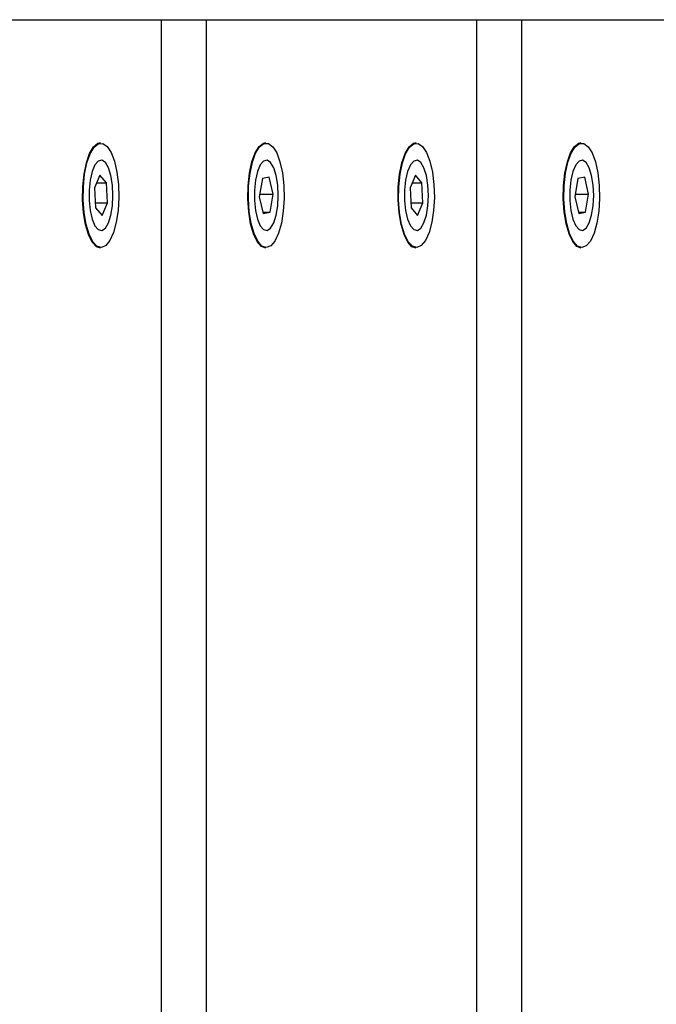
# Model space of a CAD drawing. Units: millimetres. Extents: x -3500 to 2819, y -4946 to 5626.
# Drawn here: x 829 to 901, y 264 to 376 of the extents above; entities that cross this region are included whole.
import ezdxf

# ---------------------------------------------------------------- set-up
doc = ezdxf.new("R2010")
doc.units = ezdxf.units.MM
doc.header["$MEASUREMENT"] = 0
doc.layers.add('Warstwa 1', color=7, linetype='Continuous')

msp = doc.modelspace()

# ---------------------------------------------------------------- linework, layer by layer
at = {"layer": 'Warstwa 1', "lineweight": 25}
for points in [[(814.2716, 376.4464), (814.2716, 376.4464), (845.0534, 376.4464), (845.0534, 376.4464)], [(845.0534, 376.4464), (845.0534, 376.4464), (845.0534, 87.3649), (845.0534, 87.3649)], [(845.0534, 376.4464), (845.0534, 376.4464), (850.1837, 376.4464), (850.1837, 376.4464)], [(850.1837, 376.4464), (850.1837, 376.4464), (850.1837, 89.1253), (850.1837, 89.1253)], [(850.1837, 376.4464), (850.1837, 376.4464), (880.9655, 376.4464), (880.9655, 376.4464)], [(880.9655, 376.4464), (880.9655, 376.4464), (880.9655, 78.4426), (880.9655, 78.4426)], [(880.9655, 376.4464), (880.9655, 376.4464), (886.0959, 376.4464), (886.0959, 376.4464)], [(886.0959, 376.4464), (886.0959, 376.4464), (886.0959, 246.1866), (886.0959, 246.1866)], [(886.0959, 376.4464), (886.0959, 376.4464), (916.8777, 376.4464), (916.8777, 376.4464)], [(837.8615, 362.3799), (837.8615, 362.3799), (838.166, 362.4464), (838.166, 362.4464)], [(873.7736, 362.3799), (873.7736, 362.3799), (874.0782, 362.4464), (874.0782, 362.4464)], [(838.0958, 358.7302), (838.0958, 358.7302), (837.478, 357.2915), (837.478, 357.2915)], [(838.8309, 357.8851), (838.8309, 357.8851), (838.0958, 358.7302), (838.0958, 358.7302)], [(874.0079, 358.7302), (874.0079, 358.7302), (873.3901, 357.2915), (873.3901, 357.2915)], [(874.743, 357.8851), (874.743, 357.8851), (874.0079, 358.7302), (874.0079, 358.7302)], [(837.7329, 357.8851), (837.7329, 357.8851), (838.8309, 357.8851), (838.8309, 357.8851)], [(838.9481, 355.6013), (838.9481, 355.6013), (838.8309, 357.8851), (838.8309, 357.8851)], [(856.5842, 358.3644), (856.5842, 358.3644), (856.2361, 356.2915), (856.2361, 356.2915)], [(857.3723, 358.5193), (857.3723, 358.5193), (856.5842, 358.3644), (856.5842, 358.3644)], [(857.8122, 356.6013), (857.8122, 356.6013), (857.3723, 358.5193), (857.3723, 358.5193)], [(873.645, 357.8851), (873.645, 357.8851), (874.743, 357.8851), (874.743, 357.8851)], [(874.8602, 355.6013), (874.8602, 355.6013), (874.743, 357.8851), (874.743, 357.8851)], [(892.4963, 358.3644), (892.4963, 358.3644), (892.1482, 356.2915), (892.1482, 356.2915)], [(893.2844, 358.5193), (893.2844, 358.5193), (892.4963, 358.3644), (892.4963, 358.3644)], [(893.7243, 356.6013), (893.7243, 356.6013), (893.2844, 358.5193), (893.2844, 358.5193)], [(837.478, 357.2915), (837.478, 357.2915), (837.5952, 355.0076), (837.5952, 355.0076)], [(856.2881, 356.6013), (856.2881, 356.6013), (857.8122, 356.6013), (857.8122, 356.6013)], [(857.4641, 354.5283), (857.4641, 354.5283), (857.8122, 356.6013), (857.8122, 356.6013)], [(873.3901, 357.2915), (873.3901, 357.2915), (873.5073, 355.0076), (873.5073, 355.0076)], [(892.2002, 356.6013), (892.2002, 356.6013), (893.7243, 356.6013), (893.7243, 356.6013)], [(893.3762, 354.5283), (893.3762, 354.5283), (893.7243, 356.6013), (893.7243, 356.6013)], [(837.5647, 355.6013), (837.5647, 355.6013), (838.9481, 355.6013), (838.9481, 355.6013)], [(838.3303, 354.1626), (838.3303, 354.1626), (838.9481, 355.6013), (838.9481, 355.6013)], [(856.2361, 356.2915), (856.2361, 356.2915), (856.676, 354.3735), (856.676, 354.3735)], [(873.4768, 355.6013), (873.4768, 355.6013), (874.8602, 355.6013), (874.8602, 355.6013)], [(874.2424, 354.1626), (874.2424, 354.1626), (874.8602, 355.6013), (874.8602, 355.6013)], [(892.1482, 356.2915), (892.1482, 356.2915), (892.5881, 354.3735), (892.5881, 354.3735)], [(837.5952, 355.0076), (837.5952, 355.0076), (838.3303, 354.1626), (838.3303, 354.1626)], [(856.6405, 354.5283), (856.6405, 354.5283), (857.4641, 354.5283), (857.4641, 354.5283)], [(856.676, 354.3735), (856.676, 354.3735), (857.4641, 354.5283), (857.4641, 354.5283)], [(873.5073, 355.0076), (873.5073, 355.0076), (874.2424, 354.1626), (874.2424, 354.1626)], [(892.5526, 354.5283), (892.5526, 354.5283), (893.3762, 354.5283), (893.3762, 354.5283)], [(892.5881, 354.3735), (892.5881, 354.3735), (893.3762, 354.5283), (893.3762, 354.5283)]]:
    msp.add_open_spline(points, degree=3, dxfattribs=at)
for points, knots in [([(838.166, 350.4464), (838.166, 350.4464), (837.7022, 350.6017), (837.7022, 350.6017), (837.7022, 350.6017), (837.7022, 350.6017), (837.2196, 351.1226), (837.2196, 351.1226), (837.2196, 351.1226), (837.2196, 351.1226), (836.7965, 351.9781), (836.7965, 351.9781), (836.7965, 351.9781), (836.7965, 351.9781), (836.4595, 353.1142), (836.4595, 353.1142), (836.4595, 353.1142), (836.4595, 353.1142), (836.2297, 354.4598), (836.2297, 354.4598), (836.2297, 354.4598), (836.2297, 354.4598), (836.1215, 355.9302), (836.1215, 355.9302), (836.1215, 355.9302), (836.1215, 355.9302), (836.1419, 357.433), (836.1419, 357.433), (836.1419, 357.433), (836.1419, 357.433), (836.2894, 358.8739), (836.2894, 358.8739), (836.2894, 358.8739), (836.2894, 358.8739), (836.5548, 360.1622), (836.5548, 360.1622), (836.5548, 360.1622), (836.5548, 360.1622), (836.9215, 361.217), (836.9215, 361.217), (836.9215, 361.217), (836.9215, 361.217), (837.3664, 361.9721), (837.3664, 361.9721), (837.3664, 361.9721), (837.3664, 361.9721), (837.8615, 362.3799), (837.8615, 362.3799)], [0, 0, 0, 0, 0.07692308, 0.07692308, 0.07692308, 0.07692308, 0.15384615, 0.15384615, 0.15384615, 0.15384615, 0.23076923, 0.23076923, 0.23076923, 0.23076923, 0.30769231, 0.30769231, 0.30769231, 0.30769231, 0.38461538, 0.38461538, 0.38461538, 0.38461538, 0.46153846, 0.46153846, 0.46153846, 0.46153846, 0.53846154, 0.53846154, 0.53846154, 0.53846154, 0.61538462, 0.61538462, 0.61538462, 0.61538462, 0.69230769, 0.69230769, 0.69230769, 0.69230769, 0.76923077, 0.76923077, 0.76923077, 0.76923077, 0.84615385, 0.84615385, 0.84615385, 0.84615385, 1, 1, 1, 1]), ([(837.911, 362.3305), (837.911, 362.3305), (837.42, 361.926), (837.42, 361.926), (837.42, 361.926), (837.42, 361.926), (836.9788, 361.1772), (836.9788, 361.1772), (836.9788, 361.1772), (836.9788, 361.1772), (836.6152, 360.1312), (836.6152, 360.1312), (836.6152, 360.1312), (836.6152, 360.1312), (836.352, 358.8536), (836.352, 358.8536), (836.352, 358.8536), (836.352, 358.8536), (836.2057, 357.4248), (836.2057, 357.4248), (836.2057, 357.4248), (836.2057, 357.4248), (836.1856, 355.9345), (836.1856, 355.9345), (836.1856, 355.9345), (836.1856, 355.9345), (836.2928, 354.4764), (836.2928, 354.4764), (836.2928, 354.4764), (836.2928, 354.4764), (836.5207, 353.142), (836.5207, 353.142), (836.5207, 353.142), (836.5207, 353.142), (836.8549, 352.0153), (836.8549, 352.0153), (836.8549, 352.0153), (836.8549, 352.0153), (837.2745, 351.167), (837.2745, 351.167), (837.2745, 351.167), (837.2745, 351.167), (837.753, 350.6504), (837.753, 350.6504), (837.753, 350.6504), (837.753, 350.6504), (838.2605, 350.498), (838.2605, 350.498), (838.2605, 350.498), (838.2605, 350.498), (838.7649, 350.7194), (838.7649, 350.7194), (838.7649, 350.7194), (838.7649, 350.7194), (839.2347, 351.3006), (839.2347, 351.3006), (839.2347, 351.3006), (839.2347, 351.3006), (839.6403, 352.2051), (839.6403, 352.2051), (839.6403, 352.2051), (839.6403, 352.2051), (839.9562, 353.3762), (839.9562, 353.3762), (839.9562, 353.3762), (839.9562, 353.3762), (840.1626, 354.7401), (840.1626, 354.7401), (840.1626, 354.7401), (840.1626, 354.7401), (840.2465, 356.2113), (840.2465, 356.2113), (840.2465, 356.2113), (840.2465, 356.2113), (840.2026, 357.6972), (840.2026, 357.6972), (840.2026, 357.6972), (840.2026, 357.6972), (840.0337, 359.1046), (840.0337, 359.1046), (840.0337, 359.1046), (840.0337, 359.1046), (839.7504, 360.3449), (839.7504, 360.3449), (839.7504, 360.3449), (839.7504, 360.3449), (839.3705, 361.3402), (839.3705, 361.3402), (839.3705, 361.3402), (839.3705, 361.3402), (838.9179, 362.0281), (838.9179, 362.0281), (838.9179, 362.0281), (838.9179, 362.0281), (838.421, 362.3652), (838.421, 362.3652), (838.421, 362.3652), (838.421, 362.3652), (837.911, 362.3305), (837.911, 362.3305)], [0, 0, 0, 0, 0.03846154, 0.03846154, 0.03846154, 0.03846154, 0.07692308, 0.07692308, 0.07692308, 0.07692308, 0.11538462, 0.11538462, 0.11538462, 0.11538462, 0.15384615, 0.15384615, 0.15384615, 0.15384615, 0.19230769, 0.19230769, 0.19230769, 0.19230769, 0.23076923, 0.23076923, 0.23076923, 0.23076923, 0.26923077, 0.26923077, 0.26923077, 0.26923077, 0.30769231, 0.30769231, 0.30769231, 0.30769231, 0.34615385, 0.34615385, 0.34615385, 0.34615385, 0.38461538, 0.38461538, 0.38461538, 0.38461538, 0.42307692, 0.42307692, 0.42307692, 0.42307692, 0.46153846, 0.46153846, 0.46153846, 0.46153846, 0.5, 0.5, 0.5, 0.5, 0.53846154, 0.53846154, 0.53846154, 0.53846154, 0.57692308, 0.57692308, 0.57692308, 0.57692308, 0.61538462, 0.61538462, 0.61538462, 0.61538462, 0.65384615, 0.65384615, 0.65384615, 0.65384615, 0.69230769, 0.69230769, 0.69230769, 0.69230769, 0.73076923, 0.73076923, 0.73076923, 0.73076923, 0.76923077, 0.76923077, 0.76923077, 0.76923077, 0.80769231, 0.80769231, 0.80769231, 0.80769231, 0.84615385, 0.84615385, 0.84615385, 0.84615385, 0.88461538, 0.88461538, 0.88461538, 0.88461538, 0.92307692, 0.92307692, 0.92307692, 0.92307692, 1, 1, 1, 1]), ([(854.9297, 356.044), (854.9297, 356.044), (854.9598, 357.5454), (854.9598, 357.5454), (854.9598, 357.5454), (854.9598, 357.5454), (855.1166, 358.9778), (855.1166, 358.9778), (855.1166, 358.9778), (855.1166, 358.9778), (855.3904, 360.2511), (855.3904, 360.2511), (855.3904, 360.2511), (855.3904, 360.2511), (855.7638, 361.2853), (855.7638, 361.2853), (855.7638, 361.2853), (855.7638, 361.2853), (856.2135, 362.0155), (856.2135, 362.0155), (856.2135, 362.0155), (856.2135, 362.0155), (856.7112, 362.3958), (856.7112, 362.3958), (856.7112, 362.3958), (856.7112, 362.3958), (856.9772, 362.4464), (856.9772, 362.4464)], [0, 0, 0, 0, 0.125, 0.125, 0.125, 0.125, 0.25, 0.25, 0.25, 0.25, 0.375, 0.375, 0.375, 0.375, 0.5, 0.5, 0.5, 0.5, 0.625, 0.625, 0.625, 0.625, 0.75, 0.75, 0.75, 0.75, 1, 1, 1, 1]), ([(854.9937, 356.0473), (854.9937, 356.0473), (855.0914, 354.5835), (855.0914, 354.5835), (855.0914, 354.5835), (855.0914, 354.5835), (855.3106, 353.2367), (855.3106, 353.2367), (855.3106, 353.2367), (855.3106, 353.2367), (855.6374, 352.0916), (855.6374, 352.0916), (855.6374, 352.0916), (855.6374, 352.0916), (856.0514, 351.2201), (856.0514, 351.2201), (856.0514, 351.2201), (856.0514, 351.2201), (856.5265, 350.677), (856.5265, 350.677), (856.5265, 350.677), (856.5265, 350.677), (857.0329, 350.4964), (857.0329, 350.4964), (857.0329, 350.4964), (857.0329, 350.4964), (857.5387, 350.6897), (857.5387, 350.6897), (857.5387, 350.6897), (857.5387, 350.6897), (858.0122, 351.2447), (858.0122, 351.2447), (858.0122, 351.2447), (858.0122, 351.2447), (858.4236, 352.1265), (858.4236, 352.1265), (858.4236, 352.1265), (858.4236, 352.1265), (858.747, 353.2798), (858.747, 353.2798), (858.747, 353.2798), (858.747, 353.2798), (858.9622, 354.632), (858.9622, 354.632), (858.9622, 354.632), (858.9622, 354.632), (859.0557, 356.0983), (859.0557, 356.0983), (859.0557, 356.0983), (859.0557, 356.0983), (859.0215, 357.5864), (859.0215, 357.5864), (859.0215, 357.5864), (859.0215, 357.5864), (858.8617, 359.0028), (858.8617, 359.0028), (858.8617, 359.0028), (858.8617, 359.0028), (858.5866, 360.2587), (858.5866, 360.2587), (858.5866, 360.2587), (858.5866, 360.2587), (858.2132, 361.275), (858.2132, 361.275), (858.2132, 361.275), (858.2132, 361.275), (857.7652, 361.9879), (857.7652, 361.9879), (857.7652, 361.9879), (857.7652, 361.9879), (857.2705, 362.3526), (857.2705, 362.3526), (857.2705, 362.3526), (857.2705, 362.3526), (856.7604, 362.3462), (856.7604, 362.3462), (856.7604, 362.3462), (856.7604, 362.3462), (856.2669, 361.9691), (856.2669, 361.9691), (856.2669, 361.9691), (856.2669, 361.9691), (855.8209, 361.245), (855.8209, 361.245), (855.8209, 361.245), (855.8209, 361.245), (855.4506, 360.2194), (855.4506, 360.2194), (855.4506, 360.2194), (855.4506, 360.2194), (855.1791, 358.9567), (855.1791, 358.9567), (855.1791, 358.9567), (855.1791, 358.9567), (855.0235, 357.5362), (855.0235, 357.5362), (855.0235, 357.5362), (855.0235, 357.5362), (854.9937, 356.0473), (854.9937, 356.0473)], [0, 0, 0, 0, 0.03846154, 0.03846154, 0.03846154, 0.03846154, 0.07692308, 0.07692308, 0.07692308, 0.07692308, 0.11538462, 0.11538462, 0.11538462, 0.11538462, 0.15384615, 0.15384615, 0.15384615, 0.15384615, 0.19230769, 0.19230769, 0.19230769, 0.19230769, 0.23076923, 0.23076923, 0.23076923, 0.23076923, 0.26923077, 0.26923077, 0.26923077, 0.26923077, 0.30769231, 0.30769231, 0.30769231, 0.30769231, 0.34615385, 0.34615385, 0.34615385, 0.34615385, 0.38461538, 0.38461538, 0.38461538, 0.38461538, 0.42307692, 0.42307692, 0.42307692, 0.42307692, 0.46153846, 0.46153846, 0.46153846, 0.46153846, 0.5, 0.5, 0.5, 0.5, 0.53846154, 0.53846154, 0.53846154, 0.53846154, 0.57692308, 0.57692308, 0.57692308, 0.57692308, 0.61538462, 0.61538462, 0.61538462, 0.61538462, 0.65384615, 0.65384615, 0.65384615, 0.65384615, 0.69230769, 0.69230769, 0.69230769, 0.69230769, 0.73076923, 0.73076923, 0.73076923, 0.73076923, 0.76923077, 0.76923077, 0.76923077, 0.76923077, 0.80769231, 0.80769231, 0.80769231, 0.80769231, 0.84615385, 0.84615385, 0.84615385, 0.84615385, 0.88461538, 0.88461538, 0.88461538, 0.88461538, 0.92307692, 0.92307692, 0.92307692, 0.92307692, 1, 1, 1, 1]), ([(874.0782, 350.4464), (874.0782, 350.4464), (873.6143, 350.6017), (873.6143, 350.6017), (873.6143, 350.6017), (873.6143, 350.6017), (873.1317, 351.1226), (873.1317, 351.1226), (873.1317, 351.1226), (873.1317, 351.1226), (872.7086, 351.9781), (872.7086, 351.9781), (872.7086, 351.9781), (872.7086, 351.9781), (872.3716, 353.1142), (872.3716, 353.1142), (872.3716, 353.1142), (872.3716, 353.1142), (872.1418, 354.4598), (872.1418, 354.4598), (872.1418, 354.4598), (872.1418, 354.4598), (872.0336, 355.9302), (872.0336, 355.9302), (872.0336, 355.9302), (872.0336, 355.9302), (872.054, 357.433), (872.054, 357.433), (872.054, 357.433), (872.054, 357.433), (872.2015, 358.8739), (872.2015, 358.8739), (872.2015, 358.8739), (872.2015, 358.8739), (872.4669, 360.1622), (872.4669, 360.1622), (872.4669, 360.1622), (872.4669, 360.1622), (872.8336, 361.217), (872.8336, 361.217), (872.8336, 361.217), (872.8336, 361.217), (873.2785, 361.9721), (873.2785, 361.9721), (873.2785, 361.9721), (873.2785, 361.9721), (873.7736, 362.3799), (873.7736, 362.3799)], [0, 0, 0, 0, 0.07692308, 0.07692308, 0.07692308, 0.07692308, 0.15384615, 0.15384615, 0.15384615, 0.15384615, 0.23076923, 0.23076923, 0.23076923, 0.23076923, 0.30769231, 0.30769231, 0.30769231, 0.30769231, 0.38461538, 0.38461538, 0.38461538, 0.38461538, 0.46153846, 0.46153846, 0.46153846, 0.46153846, 0.53846154, 0.53846154, 0.53846154, 0.53846154, 0.61538462, 0.61538462, 0.61538462, 0.61538462, 0.69230769, 0.69230769, 0.69230769, 0.69230769, 0.76923077, 0.76923077, 0.76923077, 0.76923077, 0.84615385, 0.84615385, 0.84615385, 0.84615385, 1, 1, 1, 1]), ([(873.8231, 362.3305), (873.8231, 362.3305), (873.3321, 361.926), (873.3321, 361.926), (873.3321, 361.926), (873.3321, 361.926), (872.891, 361.1772), (872.891, 361.1772), (872.891, 361.1772), (872.891, 361.1772), (872.5273, 360.1312), (872.5273, 360.1312), (872.5273, 360.1312), (872.5273, 360.1312), (872.2641, 358.8536), (872.2641, 358.8536), (872.2641, 358.8536), (872.2641, 358.8536), (872.1178, 357.4248), (872.1178, 357.4248), (872.1178, 357.4248), (872.1178, 357.4248), (872.0977, 355.9345), (872.0977, 355.9345), (872.0977, 355.9345), (872.0977, 355.9345), (872.2049, 354.4764), (872.2049, 354.4764), (872.2049, 354.4764), (872.2049, 354.4764), (872.4328, 353.142), (872.4328, 353.142), (872.4328, 353.142), (872.4328, 353.142), (872.767, 352.0153), (872.767, 352.0153), (872.767, 352.0153), (872.767, 352.0153), (873.1866, 351.167), (873.1866, 351.167), (873.1866, 351.167), (873.1866, 351.167), (873.6651, 350.6504), (873.6651, 350.6504), (873.6651, 350.6504), (873.6651, 350.6504), (874.1726, 350.498), (874.1726, 350.498), (874.1726, 350.498), (874.1726, 350.498), (874.677, 350.7194), (874.677, 350.7194), (874.677, 350.7194), (874.677, 350.7194), (875.1468, 351.3006), (875.1468, 351.3006), (875.1468, 351.3006), (875.1468, 351.3006), (875.5524, 352.2051), (875.5524, 352.2051), (875.5524, 352.2051), (875.5524, 352.2051), (875.8683, 353.3762), (875.8683, 353.3762), (875.8683, 353.3762), (875.8683, 353.3762), (876.0747, 354.7401), (876.0747, 354.7401), (876.0747, 354.7401), (876.0747, 354.7401), (876.1586, 356.2113), (876.1586, 356.2113), (876.1586, 356.2113), (876.1586, 356.2113), (876.1147, 357.6972), (876.1147, 357.6972), (876.1147, 357.6972), (876.1147, 357.6972), (875.9458, 359.1046), (875.9458, 359.1046), (875.9458, 359.1046), (875.9458, 359.1046), (875.6625, 360.3449), (875.6625, 360.3449), (875.6625, 360.3449), (875.6625, 360.3449), (875.2826, 361.3402), (875.2826, 361.3402), (875.2826, 361.3402), (875.2826, 361.3402), (874.83, 362.0281), (874.83, 362.0281), (874.83, 362.0281), (874.83, 362.0281), (874.3331, 362.3652), (874.3331, 362.3652), (874.3331, 362.3652), (874.3331, 362.3652), (873.8231, 362.3305), (873.8231, 362.3305)], [0, 0, 0, 0, 0.03846154, 0.03846154, 0.03846154, 0.03846154, 0.07692308, 0.07692308, 0.07692308, 0.07692308, 0.11538462, 0.11538462, 0.11538462, 0.11538462, 0.15384615, 0.15384615, 0.15384615, 0.15384615, 0.19230769, 0.19230769, 0.19230769, 0.19230769, 0.23076923, 0.23076923, 0.23076923, 0.23076923, 0.26923077, 0.26923077, 0.26923077, 0.26923077, 0.30769231, 0.30769231, 0.30769231, 0.30769231, 0.34615385, 0.34615385, 0.34615385, 0.34615385, 0.38461538, 0.38461538, 0.38461538, 0.38461538, 0.42307692, 0.42307692, 0.42307692, 0.42307692, 0.46153846, 0.46153846, 0.46153846, 0.46153846, 0.5, 0.5, 0.5, 0.5, 0.53846154, 0.53846154, 0.53846154, 0.53846154, 0.57692308, 0.57692308, 0.57692308, 0.57692308, 0.61538462, 0.61538462, 0.61538462, 0.61538462, 0.65384615, 0.65384615, 0.65384615, 0.65384615, 0.69230769, 0.69230769, 0.69230769, 0.69230769, 0.73076923, 0.73076923, 0.73076923, 0.73076923, 0.76923077, 0.76923077, 0.76923077, 0.76923077, 0.80769231, 0.80769231, 0.80769231, 0.80769231, 0.84615385, 0.84615385, 0.84615385, 0.84615385, 0.88461538, 0.88461538, 0.88461538, 0.88461538, 0.92307692, 0.92307692, 0.92307692, 0.92307692, 1, 1, 1, 1]), ([(890.8418, 356.044), (890.8418, 356.044), (890.8719, 357.5454), (890.8719, 357.5454), (890.8719, 357.5454), (890.8719, 357.5454), (891.0287, 358.9778), (891.0287, 358.9778), (891.0287, 358.9778), (891.0287, 358.9778), (891.3025, 360.2511), (891.3025, 360.2511), (891.3025, 360.2511), (891.3025, 360.2511), (891.676, 361.2853), (891.676, 361.2853), (891.676, 361.2853), (891.676, 361.2853), (892.1257, 362.0155), (892.1257, 362.0155), (892.1257, 362.0155), (892.1257, 362.0155), (892.6233, 362.3958), (892.6233, 362.3958), (892.6233, 362.3958), (892.6233, 362.3958), (892.8893, 362.4464), (892.8893, 362.4464)], [0, 0, 0, 0, 0.125, 0.125, 0.125, 0.125, 0.25, 0.25, 0.25, 0.25, 0.375, 0.375, 0.375, 0.375, 0.5, 0.5, 0.5, 0.5, 0.625, 0.625, 0.625, 0.625, 0.75, 0.75, 0.75, 0.75, 1, 1, 1, 1]), ([(890.9058, 356.0473), (890.9058, 356.0473), (891.0035, 354.5835), (891.0035, 354.5835), (891.0035, 354.5835), (891.0035, 354.5835), (891.2227, 353.2367), (891.2227, 353.2367), (891.2227, 353.2367), (891.2227, 353.2367), (891.5496, 352.0916), (891.5496, 352.0916), (891.5496, 352.0916), (891.5496, 352.0916), (891.9635, 351.2201), (891.9635, 351.2201), (891.9635, 351.2201), (891.9635, 351.2201), (892.4386, 350.677), (892.4386, 350.677), (892.4386, 350.677), (892.4386, 350.677), (892.945, 350.4964), (892.945, 350.4964), (892.945, 350.4964), (892.945, 350.4964), (893.4508, 350.6897), (893.4508, 350.6897), (893.4508, 350.6897), (893.4508, 350.6897), (893.9243, 351.2447), (893.9243, 351.2447), (893.9243, 351.2447), (893.9243, 351.2447), (894.3357, 352.1265), (894.3357, 352.1265), (894.3357, 352.1265), (894.3357, 352.1265), (894.6591, 353.2798), (894.6591, 353.2798), (894.6591, 353.2798), (894.6591, 353.2798), (894.8744, 354.632), (894.8744, 354.632), (894.8744, 354.632), (894.8744, 354.632), (894.9678, 356.0983), (894.9678, 356.0983), (894.9678, 356.0983), (894.9678, 356.0983), (894.9336, 357.5864), (894.9336, 357.5864), (894.9336, 357.5864), (894.9336, 357.5864), (894.7739, 359.0028), (894.7739, 359.0028), (894.7739, 359.0028), (894.7739, 359.0028), (894.4987, 360.2587), (894.4987, 360.2587), (894.4987, 360.2587), (894.4987, 360.2587), (894.1253, 361.275), (894.1253, 361.275), (894.1253, 361.275), (894.1253, 361.275), (893.6773, 361.9879), (893.6773, 361.9879), (893.6773, 361.9879), (893.6773, 361.9879), (893.1827, 362.3526), (893.1827, 362.3526), (893.1827, 362.3526), (893.1827, 362.3526), (892.6725, 362.3462), (892.6725, 362.3462), (892.6725, 362.3462), (892.6725, 362.3462), (892.179, 361.9691), (892.179, 361.9691), (892.179, 361.9691), (892.179, 361.9691), (891.7331, 361.245), (891.7331, 361.245), (891.7331, 361.245), (891.7331, 361.245), (891.3627, 360.2194), (891.3627, 360.2194), (891.3627, 360.2194), (891.3627, 360.2194), (891.0912, 358.9567), (891.0912, 358.9567), (891.0912, 358.9567), (891.0912, 358.9567), (890.9357, 357.5362), (890.9357, 357.5362), (890.9357, 357.5362), (890.9357, 357.5362), (890.9058, 356.0473), (890.9058, 356.0473)], [0, 0, 0, 0, 0.03846154, 0.03846154, 0.03846154, 0.03846154, 0.07692308, 0.07692308, 0.07692308, 0.07692308, 0.11538462, 0.11538462, 0.11538462, 0.11538462, 0.15384615, 0.15384615, 0.15384615, 0.15384615, 0.19230769, 0.19230769, 0.19230769, 0.19230769, 0.23076923, 0.23076923, 0.23076923, 0.23076923, 0.26923077, 0.26923077, 0.26923077, 0.26923077, 0.30769231, 0.30769231, 0.30769231, 0.30769231, 0.34615385, 0.34615385, 0.34615385, 0.34615385, 0.38461538, 0.38461538, 0.38461538, 0.38461538, 0.42307692, 0.42307692, 0.42307692, 0.42307692, 0.46153846, 0.46153846, 0.46153846, 0.46153846, 0.5, 0.5, 0.5, 0.5, 0.53846154, 0.53846154, 0.53846154, 0.53846154, 0.57692308, 0.57692308, 0.57692308, 0.57692308, 0.61538462, 0.61538462, 0.61538462, 0.61538462, 0.65384615, 0.65384615, 0.65384615, 0.65384615, 0.69230769, 0.69230769, 0.69230769, 0.69230769, 0.73076923, 0.73076923, 0.73076923, 0.73076923, 0.76923077, 0.76923077, 0.76923077, 0.76923077, 0.80769231, 0.80769231, 0.80769231, 0.80769231, 0.84615385, 0.84615385, 0.84615385, 0.84615385, 0.88461538, 0.88461538, 0.88461538, 0.88461538, 0.92307692, 0.92307692, 0.92307692, 0.92307692, 1, 1, 1, 1]), ([(839.5811, 356.4464), (839.5811, 356.4464), (839.5203, 355.2674), (839.5203, 355.2674), (839.5203, 355.2674), (839.5203, 355.2674), (839.3434, 354.1931), (839.3434, 354.1931), (839.3434, 354.1931), (839.3434, 354.1931), (839.066, 353.3191), (839.066, 353.3191), (839.066, 353.3191), (839.066, 353.3191), (838.7128, 352.7229), (838.7128, 352.7229), (838.7128, 352.7229), (838.7128, 352.7229), (838.3153, 352.4576), (838.3153, 352.4576), (838.3153, 352.4576), (838.3153, 352.4576), (837.9086, 352.5467), (837.9086, 352.5467), (837.9086, 352.5467), (837.9086, 352.5467), (837.529, 352.9823), (837.529, 352.9823), (837.529, 352.9823), (837.529, 352.9823), (837.2102, 353.7257), (837.2102, 353.7257), (837.2102, 353.7257), (837.2102, 353.7257), (836.9804, 354.7109), (836.9804, 354.7109), (836.9804, 354.7109), (836.9804, 354.7109), (836.8602, 355.8502), (836.8602, 355.8502), (836.8602, 355.8502), (836.8602, 355.8502), (836.8602, 357.0426), (836.8602, 357.0426), (836.8602, 357.0426), (836.8602, 357.0426), (836.9804, 358.1819), (836.9804, 358.1819), (836.9804, 358.1819), (836.9804, 358.1819), (837.2102, 359.1671), (837.2102, 359.1671), (837.2102, 359.1671), (837.2102, 359.1671), (837.529, 359.9105), (837.529, 359.9105), (837.529, 359.9105), (837.529, 359.9105), (837.9086, 360.3461), (837.9086, 360.3461), (837.9086, 360.3461), (837.9086, 360.3461), (838.3153, 360.4352), (838.3153, 360.4352), (838.3153, 360.4352), (838.3153, 360.4352), (838.7128, 360.1699), (838.7128, 360.1699), (838.7128, 360.1699), (838.7128, 360.1699), (839.066, 359.5737), (839.066, 359.5737), (839.066, 359.5737), (839.066, 359.5737), (839.3434, 358.6997), (839.3434, 358.6997), (839.3434, 358.6997), (839.3434, 358.6997), (839.5203, 357.6254), (839.5203, 357.6254), (839.5203, 357.6254), (839.5203, 357.6254), (839.5811, 356.4464), (839.5811, 356.4464)], [0, 0, 0, 0, 0.04545455, 0.04545455, 0.04545455, 0.04545455, 0.09090909, 0.09090909, 0.09090909, 0.09090909, 0.13636364, 0.13636364, 0.13636364, 0.13636364, 0.18181818, 0.18181818, 0.18181818, 0.18181818, 0.22727273, 0.22727273, 0.22727273, 0.22727273, 0.27272727, 0.27272727, 0.27272727, 0.27272727, 0.31818182, 0.31818182, 0.31818182, 0.31818182, 0.36363636, 0.36363636, 0.36363636, 0.36363636, 0.40909091, 0.40909091, 0.40909091, 0.40909091, 0.45454545, 0.45454545, 0.45454545, 0.45454545, 0.5, 0.5, 0.5, 0.5, 0.54545455, 0.54545455, 0.54545455, 0.54545455, 0.59090909, 0.59090909, 0.59090909, 0.59090909, 0.63636364, 0.63636364, 0.63636364, 0.63636364, 0.68181818, 0.68181818, 0.68181818, 0.68181818, 0.72727273, 0.72727273, 0.72727273, 0.72727273, 0.77272727, 0.77272727, 0.77272727, 0.77272727, 0.81818182, 0.81818182, 0.81818182, 0.81818182, 0.86363636, 0.86363636, 0.86363636, 0.86363636, 0.90909091, 0.90909091, 0.90909091, 0.90909091, 1, 1, 1, 1]), ([(858.3922, 356.4464), (858.3922, 356.4464), (858.3314, 355.2674), (858.3314, 355.2674), (858.3314, 355.2674), (858.3314, 355.2674), (858.1545, 354.1931), (858.1545, 354.1931), (858.1545, 354.1931), (858.1545, 354.1931), (857.8771, 353.3191), (857.8771, 353.3191), (857.8771, 353.3191), (857.8771, 353.3191), (857.524, 352.7229), (857.524, 352.7229), (857.524, 352.7229), (857.524, 352.7229), (857.1264, 352.4576), (857.1264, 352.4576), (857.1264, 352.4576), (857.1264, 352.4576), (856.7197, 352.5467), (856.7197, 352.5467), (856.7197, 352.5467), (856.7197, 352.5467), (856.3401, 352.9823), (856.3401, 352.9823), (856.3401, 352.9823), (856.3401, 352.9823), (856.0213, 353.7257), (856.0213, 353.7257), (856.0213, 353.7257), (856.0213, 353.7257), (855.7915, 354.7109), (855.7915, 354.7109), (855.7915, 354.7109), (855.7915, 354.7109), (855.6713, 355.8502), (855.6713, 355.8502), (855.6713, 355.8502), (855.6713, 355.8502), (855.6713, 357.0426), (855.6713, 357.0426), (855.6713, 357.0426), (855.6713, 357.0426), (855.7915, 358.1819), (855.7915, 358.1819), (855.7915, 358.1819), (855.7915, 358.1819), (856.0213, 359.1671), (856.0213, 359.1671), (856.0213, 359.1671), (856.0213, 359.1671), (856.3401, 359.9105), (856.3401, 359.9105), (856.3401, 359.9105), (856.3401, 359.9105), (856.7197, 360.3461), (856.7197, 360.3461), (856.7197, 360.3461), (856.7197, 360.3461), (857.1264, 360.4352), (857.1264, 360.4352), (857.1264, 360.4352), (857.1264, 360.4352), (857.524, 360.1699), (857.524, 360.1699), (857.524, 360.1699), (857.524, 360.1699), (857.8771, 359.5737), (857.8771, 359.5737), (857.8771, 359.5737), (857.8771, 359.5737), (858.1545, 358.6997), (858.1545, 358.6997), (858.1545, 358.6997), (858.1545, 358.6997), (858.3314, 357.6254), (858.3314, 357.6254), (858.3314, 357.6254), (858.3314, 357.6254), (858.3922, 356.4464), (858.3922, 356.4464)], [0, 0, 0, 0, 0.04545455, 0.04545455, 0.04545455, 0.04545455, 0.09090909, 0.09090909, 0.09090909, 0.09090909, 0.13636364, 0.13636364, 0.13636364, 0.13636364, 0.18181818, 0.18181818, 0.18181818, 0.18181818, 0.22727273, 0.22727273, 0.22727273, 0.22727273, 0.27272727, 0.27272727, 0.27272727, 0.27272727, 0.31818182, 0.31818182, 0.31818182, 0.31818182, 0.36363636, 0.36363636, 0.36363636, 0.36363636, 0.40909091, 0.40909091, 0.40909091, 0.40909091, 0.45454545, 0.45454545, 0.45454545, 0.45454545, 0.5, 0.5, 0.5, 0.5, 0.54545455, 0.54545455, 0.54545455, 0.54545455, 0.59090909, 0.59090909, 0.59090909, 0.59090909, 0.63636364, 0.63636364, 0.63636364, 0.63636364, 0.68181818, 0.68181818, 0.68181818, 0.68181818, 0.72727273, 0.72727273, 0.72727273, 0.72727273, 0.77272727, 0.77272727, 0.77272727, 0.77272727, 0.81818182, 0.81818182, 0.81818182, 0.81818182, 0.86363636, 0.86363636, 0.86363636, 0.86363636, 0.90909091, 0.90909091, 0.90909091, 0.90909091, 1, 1, 1, 1]), ([(875.4932, 356.4464), (875.4932, 356.4464), (875.4324, 355.2674), (875.4324, 355.2674), (875.4324, 355.2674), (875.4324, 355.2674), (875.2555, 354.1931), (875.2555, 354.1931), (875.2555, 354.1931), (875.2555, 354.1931), (874.9781, 353.3191), (874.9781, 353.3191), (874.9781, 353.3191), (874.9781, 353.3191), (874.625, 352.7229), (874.625, 352.7229), (874.625, 352.7229), (874.625, 352.7229), (874.2274, 352.4576), (874.2274, 352.4576), (874.2274, 352.4576), (874.2274, 352.4576), (873.8207, 352.5467), (873.8207, 352.5467), (873.8207, 352.5467), (873.8207, 352.5467), (873.4411, 352.9823), (873.4411, 352.9823), (873.4411, 352.9823), (873.4411, 352.9823), (873.1223, 353.7257), (873.1223, 353.7257), (873.1223, 353.7257), (873.1223, 353.7257), (872.8925, 354.7109), (872.8925, 354.7109), (872.8925, 354.7109), (872.8925, 354.7109), (872.7723, 355.8502), (872.7723, 355.8502), (872.7723, 355.8502), (872.7723, 355.8502), (872.7723, 357.0426), (872.7723, 357.0426), (872.7723, 357.0426), (872.7723, 357.0426), (872.8925, 358.1819), (872.8925, 358.1819), (872.8925, 358.1819), (872.8925, 358.1819), (873.1223, 359.1671), (873.1223, 359.1671), (873.1223, 359.1671), (873.1223, 359.1671), (873.4411, 359.9105), (873.4411, 359.9105), (873.4411, 359.9105), (873.4411, 359.9105), (873.8207, 360.3461), (873.8207, 360.3461), (873.8207, 360.3461), (873.8207, 360.3461), (874.2274, 360.4352), (874.2274, 360.4352), (874.2274, 360.4352), (874.2274, 360.4352), (874.625, 360.1699), (874.625, 360.1699), (874.625, 360.1699), (874.625, 360.1699), (874.9781, 359.5737), (874.9781, 359.5737), (874.9781, 359.5737), (874.9781, 359.5737), (875.2555, 358.6997), (875.2555, 358.6997), (875.2555, 358.6997), (875.2555, 358.6997), (875.4324, 357.6254), (875.4324, 357.6254), (875.4324, 357.6254), (875.4324, 357.6254), (875.4932, 356.4464), (875.4932, 356.4464)], [0, 0, 0, 0, 0.04545455, 0.04545455, 0.04545455, 0.04545455, 0.09090909, 0.09090909, 0.09090909, 0.09090909, 0.13636364, 0.13636364, 0.13636364, 0.13636364, 0.18181818, 0.18181818, 0.18181818, 0.18181818, 0.22727273, 0.22727273, 0.22727273, 0.22727273, 0.27272727, 0.27272727, 0.27272727, 0.27272727, 0.31818182, 0.31818182, 0.31818182, 0.31818182, 0.36363636, 0.36363636, 0.36363636, 0.36363636, 0.40909091, 0.40909091, 0.40909091, 0.40909091, 0.45454545, 0.45454545, 0.45454545, 0.45454545, 0.5, 0.5, 0.5, 0.5, 0.54545455, 0.54545455, 0.54545455, 0.54545455, 0.59090909, 0.59090909, 0.59090909, 0.59090909, 0.63636364, 0.63636364, 0.63636364, 0.63636364, 0.68181818, 0.68181818, 0.68181818, 0.68181818, 0.72727273, 0.72727273, 0.72727273, 0.72727273, 0.77272727, 0.77272727, 0.77272727, 0.77272727, 0.81818182, 0.81818182, 0.81818182, 0.81818182, 0.86363636, 0.86363636, 0.86363636, 0.86363636, 0.90909091, 0.90909091, 0.90909091, 0.90909091, 1, 1, 1, 1]), ([(894.3043, 356.4464), (894.3043, 356.4464), (894.2436, 355.2674), (894.2436, 355.2674), (894.2436, 355.2674), (894.2436, 355.2674), (894.0666, 354.1931), (894.0666, 354.1931), (894.0666, 354.1931), (894.0666, 354.1931), (893.7892, 353.3191), (893.7892, 353.3191), (893.7892, 353.3191), (893.7892, 353.3191), (893.4361, 352.7229), (893.4361, 352.7229), (893.4361, 352.7229), (893.4361, 352.7229), (893.0385, 352.4576), (893.0385, 352.4576), (893.0385, 352.4576), (893.0385, 352.4576), (892.6318, 352.5467), (892.6318, 352.5467), (892.6318, 352.5467), (892.6318, 352.5467), (892.2522, 352.9823), (892.2522, 352.9823), (892.2522, 352.9823), (892.2522, 352.9823), (891.9334, 353.7257), (891.9334, 353.7257), (891.9334, 353.7257), (891.9334, 353.7257), (891.7037, 354.7109), (891.7037, 354.7109), (891.7037, 354.7109), (891.7037, 354.7109), (891.5835, 355.8502), (891.5835, 355.8502), (891.5835, 355.8502), (891.5835, 355.8502), (891.5835, 357.0426), (891.5835, 357.0426), (891.5835, 357.0426), (891.5835, 357.0426), (891.7037, 358.1819), (891.7037, 358.1819), (891.7037, 358.1819), (891.7037, 358.1819), (891.9334, 359.1671), (891.9334, 359.1671), (891.9334, 359.1671), (891.9334, 359.1671), (892.2522, 359.9105), (892.2522, 359.9105), (892.2522, 359.9105), (892.2522, 359.9105), (892.6318, 360.3461), (892.6318, 360.3461), (892.6318, 360.3461), (892.6318, 360.3461), (893.0385, 360.4352), (893.0385, 360.4352), (893.0385, 360.4352), (893.0385, 360.4352), (893.4361, 360.1699), (893.4361, 360.1699), (893.4361, 360.1699), (893.4361, 360.1699), (893.7892, 359.5737), (893.7892, 359.5737), (893.7892, 359.5737), (893.7892, 359.5737), (894.0666, 358.6997), (894.0666, 358.6997), (894.0666, 358.6997), (894.0666, 358.6997), (894.2436, 357.6254), (894.2436, 357.6254), (894.2436, 357.6254), (894.2436, 357.6254), (894.3043, 356.4464), (894.3043, 356.4464)], [0, 0, 0, 0, 0.04545455, 0.04545455, 0.04545455, 0.04545455, 0.09090909, 0.09090909, 0.09090909, 0.09090909, 0.13636364, 0.13636364, 0.13636364, 0.13636364, 0.18181818, 0.18181818, 0.18181818, 0.18181818, 0.22727273, 0.22727273, 0.22727273, 0.22727273, 0.27272727, 0.27272727, 0.27272727, 0.27272727, 0.31818182, 0.31818182, 0.31818182, 0.31818182, 0.36363636, 0.36363636, 0.36363636, 0.36363636, 0.40909091, 0.40909091, 0.40909091, 0.40909091, 0.45454545, 0.45454545, 0.45454545, 0.45454545, 0.5, 0.5, 0.5, 0.5, 0.54545455, 0.54545455, 0.54545455, 0.54545455, 0.59090909, 0.59090909, 0.59090909, 0.59090909, 0.63636364, 0.63636364, 0.63636364, 0.63636364, 0.68181818, 0.68181818, 0.68181818, 0.68181818, 0.72727273, 0.72727273, 0.72727273, 0.72727273, 0.77272727, 0.77272727, 0.77272727, 0.77272727, 0.81818182, 0.81818182, 0.81818182, 0.81818182, 0.86363636, 0.86363636, 0.86363636, 0.86363636, 0.90909091, 0.90909091, 0.90909091, 0.90909091, 1, 1, 1, 1]), ([(856.9772, 350.4464), (856.9772, 350.4464), (856.4753, 350.6285), (856.4753, 350.6285), (856.4753, 350.6285), (856.4753, 350.6285), (855.9963, 351.1762), (855.9963, 351.1762), (855.9963, 351.1762), (855.9963, 351.1762), (855.5788, 352.055), (855.5788, 352.055), (855.5788, 352.055), (855.5788, 352.055), (855.2492, 353.2097), (855.2492, 353.2097), (855.2492, 353.2097), (855.2492, 353.2097), (855.0282, 354.5678), (855.0282, 354.5678), (855.0282, 354.5678), (855.0282, 354.5678), (854.9297, 356.044), (854.9297, 356.044)], [0, 0, 0, 0, 0.14285714, 0.14285714, 0.14285714, 0.14285714, 0.28571429, 0.28571429, 0.28571429, 0.28571429, 0.42857143, 0.42857143, 0.42857143, 0.42857143, 0.57142857, 0.57142857, 0.57142857, 0.57142857, 0.71428571, 0.71428571, 0.71428571, 0.71428571, 1, 1, 1, 1]), ([(892.8893, 350.4464), (892.8893, 350.4464), (892.3875, 350.6285), (892.3875, 350.6285), (892.3875, 350.6285), (892.3875, 350.6285), (891.9084, 351.1762), (891.9084, 351.1762), (891.9084, 351.1762), (891.9084, 351.1762), (891.4909, 352.055), (891.4909, 352.055), (891.4909, 352.055), (891.4909, 352.055), (891.1613, 353.2097), (891.1613, 353.2097), (891.1613, 353.2097), (891.1613, 353.2097), (890.9403, 354.5678), (890.9403, 354.5678), (890.9403, 354.5678), (890.9403, 354.5678), (890.8418, 356.044), (890.8418, 356.044)], [0, 0, 0, 0, 0.14285714, 0.14285714, 0.14285714, 0.14285714, 0.28571429, 0.28571429, 0.28571429, 0.28571429, 0.42857143, 0.42857143, 0.42857143, 0.42857143, 0.57142857, 0.57142857, 0.57142857, 0.57142857, 0.71428571, 0.71428571, 0.71428571, 0.71428571, 1, 1, 1, 1])]:
    msp.add_open_spline(points, degree=3, knots=knots, dxfattribs=at)

doc.saveas('drawing.dxf')
